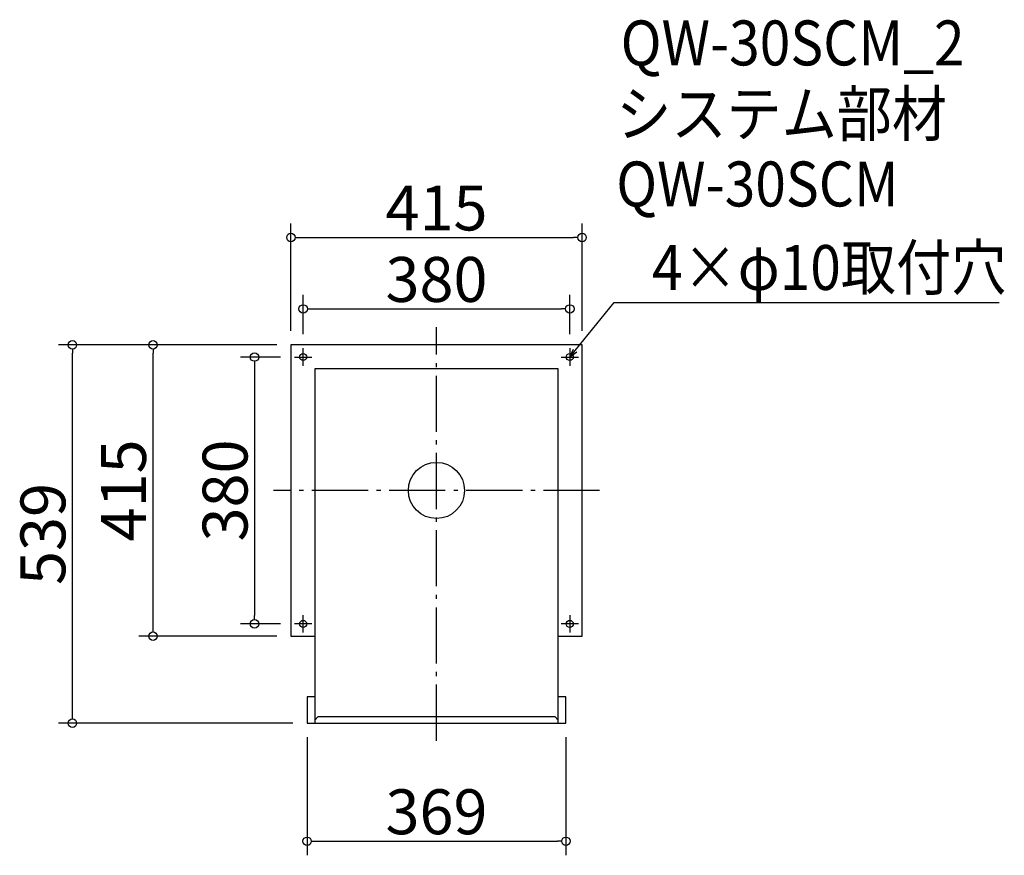
# Model space of a CAD drawing. Extents: x -1086 to 317, y 592 to 1782.
import ezdxf

# ---------------------------------------------------------------- set-up
doc = ezdxf.new("R2010")
doc.units = 0
doc.header["$LTSCALE"] = 20
doc.header["$MEASUREMENT"] = 0
doc.header["$PDMODE"] = 3
doc.header["$PDSIZE"] = -2
doc.linetypes.add('DASHDOT', pattern=[5.5, 4, -0.6, 0.3, -0.6])
doc.layers.get('0').update_dxf_attribs({"linetype": 'CONTINUOUS'})
for name, color, linetype in [('ARRANGE', 1, 'CONTINUOUS'), ('BASIS', 6, 'DASHDOT'), ('DETAIL', 5, 'CONTINUOUS'), ('ETC', 61, 'CONTINUOUS'), ('FIX', 11, 'CONTINUOUS'), ('NOTE', 4, 'CONTINUOUS'), ('OUTLINE', 3, 'CONTINUOUS'), ('SIZE', 30, 'CONTINUOUS')]:
    doc.layers.add(name, color=color, linetype=linetype)
doc.styles.get("Standard").update_dxf_attribs({"font": 'SIMPLEX.shx', "width": 0.9, "height": 64, "bigfont": 'BIGFONT.shx'})

# ---------------------------------------------------------------- blocks, each defined once
blk = doc.blocks.new('_OPEN30')
at = {"color": 0, "linetype": 'ByBlock'}
for p, q in [((-1, 0.27), (0, 0)), ((0, 0), (-1, -0.27)), ((0, 0), (-1, 0))]:
    blk.add_line(p, q, dxfattribs=at)
blk = doc.blocks.new('_DOTBLANK')
at = {"color": 0, "linetype": 'ByBlock'}
blk.add_line((-0.5, 0), (-1, 0), dxfattribs=at)
blk.add_circle((0, 0), 0.5, dxfattribs=at)

msp = doc.modelspace()

# ---------------------------------------------------------------- linework, layer by layer
at = {"layer": 'ARRANGE'}
msp.add_circle((-492.3, 1111.3), 40, dxfattribs=at)
msp.add_point((-492.3, 1111.3), dxfattribs=at)
at = {"layer": 'BASIS'}
for p, q in [((-492.3, 754.8), (-492.3, 1343.8)), ((-259.8, 1111.3), (-724.8, 1111.3))]:
    msp.add_line(p, q, dxfattribs=at)
at = {"layer": 'DETAIL'}
for p, q in [((-699.8, 1318.8), (-699.8, 903.8)), ((-284.8, 1318.8), (-699.8, 1318.8)), ((-284.8, 903.8), (-284.8, 1318.8)), ((-665.8, 1284.8), (-665.8, 779.8)), ((-318.8, 1284.8), (-665.8, 1284.8)), ((-318.8, 779.8), (-318.8, 1284.8)), ((-699.8, 903.8), (-665.8, 903.8)), ((-318.8, 903.8), (-284.8, 903.8)), ((-676.8, 817.3), (-676.8, 779.8)), ((-665.8, 817.3), (-676.8, 817.3)), ((-307.8, 817.3), (-318.8, 817.3)), ((-307.8, 779.8), (-307.8, 817.3)), ((-665.8, 784.3), (-660.8, 789.3)), ((-660.8, 789.3), (-323.8, 789.3)), ((-318.8, 784.3), (-323.8, 789.3)), ((-676.8, 779.8), (-307.8, 779.8))]:
    msp.add_line(p, q, dxfattribs=at)
at = {"layer": 'FIX'}
for centre in [(-682.3, 1301.3), (-302.3, 1301.3), (-682.3, 921.3), (-302.3, 921.3)]:
    msp.add_circle(centre, 5, dxfattribs=at)
at = {"layer": 'NOTE'}
for p, q in [((-682.3, 1288.8), (-682.3, 1313.8)), ((-302.3, 1313.8), (-302.3, 1288.8)), ((-694.8, 1301.3), (-669.8, 1301.3)), ((-314.8, 1301.3), (-289.8, 1301.3)), ((-682.3, 908.8), (-682.3, 933.8)), ((-302.3, 933.8), (-302.3, 908.8)), ((-669.8, 921.3), (-694.8, 921.3)), ((-289.8, 921.3), (-314.8, 921.3))]:
    msp.add_line(p, q, dxfattribs=at)
msp.add_lwpolyline([(-294.7, 1310.6), (-238.9, 1378.9), (309.7, 1378.9)], dxfattribs=at)
at = {"layer": 'OUTLINE'}
for p, q in [((-699.8, 1318.8), (-699.8, 903.8)), ((-284.8, 1318.8), (-699.8, 1318.8)), ((-284.8, 903.8), (-284.8, 1318.8)), ((-665.8, 1284.8), (-665.8, 779.8)), ((-318.8, 1284.8), (-665.8, 1284.8)), ((-318.8, 779.8), (-318.8, 1284.8)), ((-699.8, 903.8), (-665.8, 903.8)), ((-318.8, 903.8), (-284.8, 903.8)), ((-676.8, 817.3), (-676.8, 779.8)), ((-665.8, 817.3), (-676.8, 817.3)), ((-307.8, 817.3), (-318.8, 817.3)), ((-307.8, 779.8), (-307.8, 817.3)), ((-665.8, 784.3), (-660.8, 789.3)), ((-660.8, 789.3), (-323.8, 789.3)), ((-318.8, 784.3), (-323.8, 789.3)), ((-676.8, 779.8), (-307.8, 779.8))]:
    msp.add_line(p, q, dxfattribs=at)
at = {"layer": 'SIZE'}
for p, q in [((-699.8, 1338.8), (-699.8, 1491.7)), ((-284.8, 1338.8), (-284.8, 1491.7)), ((-687.8, 1471.7), (-296.8, 1471.7)), ((-682.3, 1333.8), (-682.3, 1389.9)), ((-302.3, 1333.8), (-302.3, 1389.9)), ((-670.3, 1369.9), (-314.3, 1369.9)), ((-719.8, 1318.8), (-1031.2, 1318.8)), ((-1011.2, 791.8), (-1011.2, 1306.8)), ((-719.8, 1318.8), (-916.3, 1318.8)), ((-896.3, 915.8), (-896.3, 1306.8)), ((-714.8, 1301.3), (-771.6, 1301.3)), ((-751.6, 1289.3), (-751.6, 933.3)), ((-714.8, 921.3), (-771.6, 921.3)), ((-719.8, 903.8), (-916.3, 903.8)), ((-696.8, 779.8), (-1031.2, 779.8)), ((-676.8, 759.8), (-676.8, 591.6)), ((-307.8, 759.8), (-307.8, 591.6)), ((-664.8, 611.6), (-319.8, 611.6))]:
    msp.add_line(p, q, dxfattribs=at)

# ---------------------------------------------------------------- block references
at = {"layer": 'NOTE', "xscale": 12.00000000000022, "yscale": 12, "zscale": 12, "rotation": 230.7091310502208}
msp.add_blockref('_OPEN30', (-302.3, 1301.3), dxfattribs=at)
at = {"layer": 'SIZE', "xscale": 12, "yscale": 12, "zscale": 12}
for p, rotation in [((-699.8, 1471.7), 180), ((-682.3, 1369.9), 180), ((-1011.2, 1318.8), 90), ((-896.3, 1318.8), 90), ((-751.6, 1301.3), 90), ((-751.6, 921.3), 270), ((-896.3, 903.8), 270), ((-1011.2, 779.8), 270), ((-676.8, 611.6), 180)]:
    msp.add_blockref('_DOTBLANK', p, dxfattribs=dict(at, rotation=rotation))
for p in [(-284.8, 1471.7), (-302.3, 1369.9), (-307.8, 611.6)]:
    msp.add_blockref('_DOTBLANK', p, dxfattribs=at)

# ---------------------------------------------------------------- texts
at = {"layer": 'ETC', "width": 0.9}
for s, p in [('QW-30SCM_2', (-229.8, 1716.8)), ('システム部材', (-236.1, 1615.9)), ('QW-30SCM', (-236.1, 1515.9))]:
    msp.add_text(s, height=64, dxfattribs=at).set_placement(p)
at = {"layer": 'NOTE', "width": 0.9}
msp.add_text('4×φ10取付穴', height=64, dxfattribs=at).set_placement((-185.1, 1396.9))
at = {"layer": 'SIZE', "char_height": 64, "attachment_point": 5}
for s, insert in [('\\A1;415', (-492.3, 1513.7)), ('\\A1;380', (-492.3, 1411.9)), ('\\A1;369', (-492.3, 653.6))]:
    msp.add_mtext(s, dxfattribs=dict(at, insert=insert))
at = {"layer": 'SIZE', "char_height": 64, "attachment_point": 5, "rotation": 90}
for s, insert in [('\\A1;415', (-938.3, 1111.3)), ('\\A1;380', (-793.6, 1111.3)), ('\\A1;539', (-1053.2, 1049.3))]:
    msp.add_mtext(s, dxfattribs=dict(at, insert=insert))

doc.saveas('drawing.dxf')
